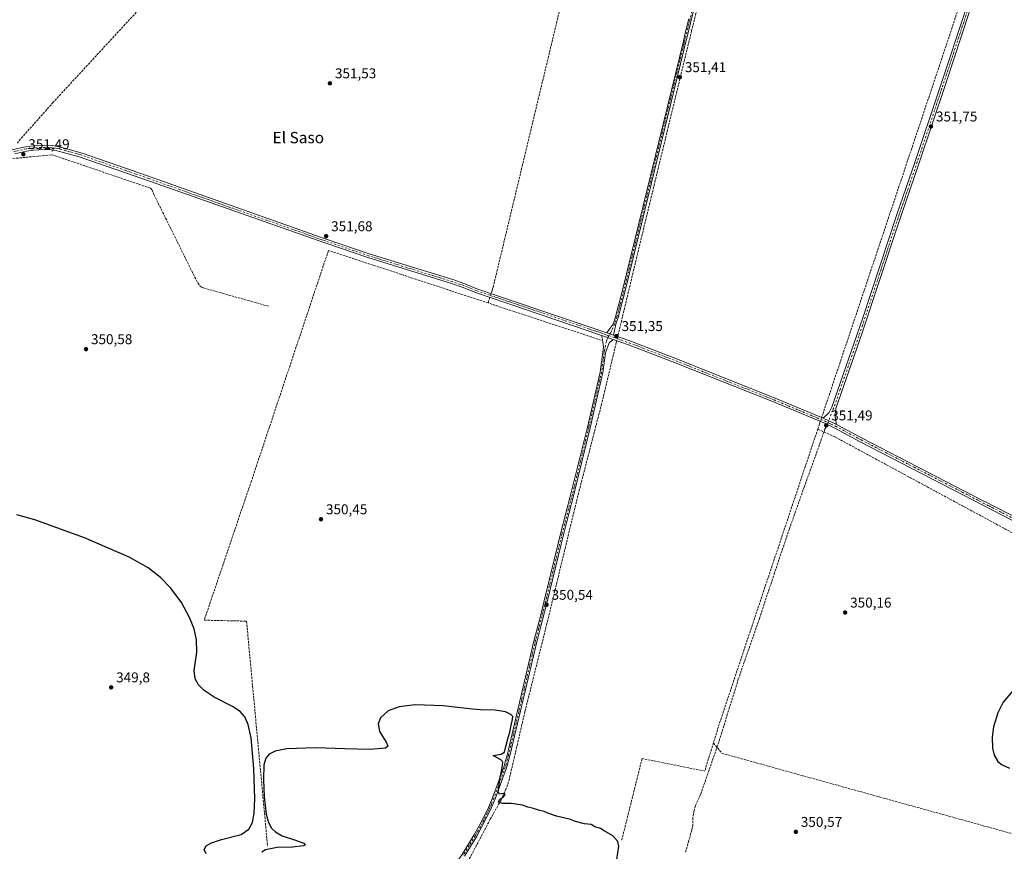
# Model space of a CAD drawing. Units: metres. Extents: x 614956 to 618427, y 4687738 to 4690108.
# Drawn here: x 617261 to 617956, y 4688298 to 4688885 of the extents above; entities that cross this region are included whole.
import ezdxf
from ezdxf.enums import TextEntityAlignment as Align

# ---------------------------------------------------------------- set-up
doc = ezdxf.new("R2010")
doc.units = ezdxf.units.M
doc.header["$MEASUREMENT"] = 0
doc.linetypes.add('DGN Style 3', pattern=[2.307223458686699, 1.648016756204785, -0.6592067024819142])
doc.linetypes.add('DGN Style 4', pattern=[2.6384748266838614, 1.318413404963828, -0.6592067024819142, 0.001648016756204785, -0.6592067024819142])
for name, color, linetype, lineweight in [('Camino Cxs', 7, 'Continuous', 0), ('Camino eje', 30, 'DGN Style 4', 13), ('Corriente artificial lineal', 4, 'DGN Style 3', 13), ('Corriente artificial lineal oculto', 135, 'DGN Style 4', 13), ('Curva de nivel maestra', 30, 'Continuous', 30), ('Punto de cota en terreno', 7, 'Continuous', 0), ('Rótulo de punto de cota en terreno', 7, 'Continuous', 0), ('Senda', 7, 'DGN Style 3', 0), ('Senda no paivmentada conexión', 7, 'DGN Style 3', 0), ('Suelo desnudo CxS', 253, 'Continuous', 0), ('Texto cartográfico', 7, 'Continuous', 0)]:
    doc.layers.add(name, color=color, linetype=linetype, lineweight=lineweight)
doc.styles.add('Style-Arial', font='txt')

# ---------------------------------------------------------------- blocks, each defined once
blk = doc.blocks.new('5PATER')
at = {"layer": 'Suelo desnudo CxS', "linetype": 'Continuous', "lineweight": 0}
h = blk.add_hatch(color=51, dxfattribs=at)
edge = h.paths.add_edge_path()
edge.add_ellipse((0, 0), major_axis=(-0.1095731443231308, -0.1110710700762829), ratio=0.9994222409660322, start_angle=0, end_angle=360)

msp = doc.modelspace()

# ---------------------------------------------------------------- linework, layer by layer
at = {"layer": 'Camino Cxs', "color": 7, "linetype": 'Continuous', "lineweight": 0, "extrusion": (-0.002739707548823032, 0.0009880356261851274, 0.9999957588850806), "elevation": 3292.073578894418, "flags": 128}
msp.add_lwpolyline([(617673.9122725938, 4688662.924984707), (617678.5956947431, 4688661.235983882)], dxfattribs=at)
msp.add_lwpolyline([(617673.9122725938, 4688662.924984707), (617678.5956947431, 4688661.235983882)], dxfattribs=at)
at = {"layer": 'Camino Cxs', "color": 7, "linetype": 'Continuous', "lineweight": 0, "extrusion": (-0.110800614782986, 0.03869410351813959, 0.9930891148918308), "elevation": 113334.4441360361, "flags": 128}
msp.add_lwpolyline([(-4630148.760327483, -955997.5623411883), (-4630148.760327483, -956006.2976528069)], dxfattribs=at)
msp.add_lwpolyline([(-4630148.760327483, -955997.5623411883), (-4630148.760327483, -956006.2976528069)], dxfattribs=at)
at = {"layer": 'Camino Cxs', "color": 7, "linetype": 'Continuous', "lineweight": 0, "extrusion": (0.009278512773011829, -0.004228308382108567, 0.999948013953199), "elevation": -13740.57316073531, "flags": 128}
msp.add_lwpolyline([(617798.0803557509, 4688587.343576224), (617807.4509266522, 4688583.073538052)], dxfattribs=at)
msp.add_lwpolyline([(617798.0803557509, 4688587.343576224), (617807.4509266522, 4688583.073538052)], dxfattribs=at)
at = {"layer": 'Camino Cxs', "color": 7, "linetype": 'Continuous', "lineweight": 0}
for points in [[(617827.9401000004, 4688603.530099999, 351.7823000000063), (617832.1801000005, 4688607.690099999, 351.7654000000039), (617833.9700999996, 4688611.4801, 351.747000000003), (617855.7701000003, 4688674.3201, 351.6972999999998), (617879.9401000004, 4688747.390100001, 351.7200000000012), (617892.8000999996, 4688784.690099999, 351.8098000000027), (617909.3800999997, 4688834.460100001, 352.002999999997), (617929.8101000005, 4688896.170100001, 352.3895000000048), (617950.7200999996, 4688960.800100001, 352.7687000000006), (617978.3701, 4689044.2401, 353.2054000000062), (617992.4700999996, 4689086.020099999, 353.0366999999969), (618014.5800999999, 4689149.880100001, 353.2195999999968), (618015.3601000002, 4689153.2501, 353.252999999997), (618015.4401000004, 4689157.8301, 353.2284999999974), (618014.6501000002, 4689166.380100001, 353.3322000000044), (618012.7701000003, 4689174.7401, 353.2883000000002), (618008.9801000003, 4689188.170100001, 353.6665999999968), (617957.8000999996, 4689354.4801, 353.5348999999987), (617927.8201000001, 4689456.0801, 353.7832999999956)], [(618018.0751, 4689151.649499999, 353.2305000000051), (618017.4801000003, 4689149.040100001, 353.1824999999953), (617997.8101000005, 4689092.350099999, 352.9088999999949), (617978.0601000005, 4689033.800100001, 352.9094000000041), (617956.2200999996, 4688967.8101, 352.7243000000017), (617953.5900999998, 4688959.870100001, 352.6785999999993), (617931.1101000002, 4688890.4801, 352.2344000000012), (617913.8201000001, 4688838.270099999, 351.9487999999984), (617895.6501000002, 4688783.720100001, 351.7385999999969), (617879.6001000004, 4688736.950099999, 351.6441999999952), (617855.4401000004, 4688663.870100001, 351.5917999999947), (617836.7600999996, 4688610.340100001, 351.670100000003), (617836.2301000003, 4688606.120100001, 351.6373000000021), (617836.3000999996, 4688604.4001, 351.6401999999944), (617837.3101000005, 4688599.2601, 351.6772999999957)], [(617746.7301000003, 4688933.090100001, 352.3497999999963), (617729.5401, 4688863.290100001, 352.109500000006), (617688.1601, 4688693.4101, 351.6284000000014), (617683.2200999996, 4688674.640100001, 351.5181000000011), (617681.6901000004, 4688669.870100001, 351.5032000000065), (617679.9501, 4688662.200099999, 351.7722000000067), (617675.2666999997, 4688663.8891, 351.757700000002), (617677.6369000003, 4688667.178300001, 351.6576000000059), (617679.8400999998, 4688670.040100001, 351.6572000000015), (617681.5201000003, 4688675.140100001, 351.7228000000032), (617686.4401000004, 4688693.850099999, 351.8772000000026), (617729.2801000001, 4688869.710100001, 352.4143999999943), (617730.1901000004, 4688873.4301, 352.5157000000036), (617733.1401000004, 4688885.380100001, 352.498900000006)], [(617746.7301000003, 4688933.090100001, 352.3497999999963), (617729.5401, 4688863.290100001, 352.109500000006), (617688.1601, 4688693.4101, 351.6284000000014), (617683.2200999996, 4688674.640100001, 351.5181000000011), (617681.6901000004, 4688669.870100001, 351.5032000000065), (617679.9501, 4688662.200099999, 351.7722000000067)], [(617931.1101000002, 4688890.4801, 352.2344000000012), (617913.8201000001, 4688838.270099999, 351.9487999999984), (617895.6501000002, 4688783.720100001, 351.7385999999969), (617879.6001000004, 4688736.950099999, 351.6441999999952), (617855.4401000004, 4688663.870100001, 351.5917999999947), (617836.7600999996, 4688610.340100001, 351.670100000003), (617836.2301000003, 4688606.120100001, 351.6373000000021), (617836.3000999996, 4688604.4001, 351.6401999999944), (617837.3101000005, 4688599.2601, 351.6772999999957), (617827.9401000004, 4688603.530099999, 351.7823000000063), (617832.1801000005, 4688607.690099999, 351.7654000000039), (617833.9700999996, 4688611.4801, 351.747000000003), (617855.7701000003, 4688674.3201, 351.6972999999998), (617879.9401000004, 4688747.390100001, 351.7200000000012), (617892.8000999996, 4688784.690099999, 351.8098000000027), (617909.3800999997, 4688834.460100001, 352.002999999997), (617929.8101000005, 4688896.170100001, 352.3895000000048)], [(617675.2666999997, 4688663.8891, 351.757700000002), (617677.6369000003, 4688667.178300001, 351.6576000000059), (617679.8400999998, 4688670.040100001, 351.6572000000015), (617681.5201000003, 4688675.140100001, 351.7228000000032), (617686.4401000004, 4688693.850099999, 351.8772000000026), (617729.2801000001, 4688869.710100001, 352.4143999999943), (617730.1901000004, 4688873.4301, 352.5157000000036), (617733.1401000004, 4688885.380100001, 352.498900000006)], [(617091.2500999998, 4688682.280099999, 351.0295000000042), (617106.2200999996, 4688692.0101, 351.0092000000004), (617173.4101, 4688738.5001, 351.1301999999997), (617216.0201000003, 4688767.2401, 351.3157999999967), (617245.0800999999, 4688787.270099999, 351.6757999999973), (617249.3300999999, 4688789.870100001, 351.7682999999961), (617256.5601000005, 4688793.100099999, 351.9557000000059), (617265.4801000003, 4688795.1601, 351.9294999999984), (617270.8201000001, 4688795.850099999, 352.0090000000055), (617279.1201, 4688796.2401, 352.1465000000026), (617284.1101000002, 4688795.940099999, 352.2468999999983), (617289.4501, 4688795.1601, 352.3331999999937), (617305.4101, 4688790.6601, 352.3537000000069), (617335.8800999997, 4688780.040100001, 352.2718000000023), (617350.6300999997, 4688774.9101, 352.2498999999953), (617354.5900999998, 4688773.530099999, 352.2229999999981), (617477.3300999999, 4688730.020099999, 352.0170999999973), (617507.7401000002, 4688719.630100001, 352.5841999999975), (617566.7301000003, 4688701.350099999, 352.6689999999944), (617575.0900999998, 4688698.520099999, 352.2296000000061), (617583.7401000002, 4688694.9901, 352.0645999999979), (617658.6809, 4688669.381300001, 352.2032000000036), (617675.2666999997, 4688663.8891, 351.757700000002)], [(617256.5601000005, 4688793.100099999, 351.9557000000059), (617265.4801000003, 4688795.1601, 351.9294999999984), (617270.8201000001, 4688795.850099999, 352.0090000000055), (617279.1201, 4688796.2401, 352.1465000000026), (617284.1101000002, 4688795.940099999, 352.2468999999983), (617289.4501, 4688795.1601, 352.3331999999937), (617305.4101, 4688790.6601, 352.3537000000069), (617335.8800999997, 4688780.040100001, 352.2718000000023), (617350.6300999997, 4688774.9101, 352.2498999999953), (617354.5900999998, 4688773.530099999, 352.2229999999981), (617477.3300999999, 4688730.020099999, 352.0170999999973), (617507.7401000002, 4688719.630100001, 352.5841999999975), (617566.7301000003, 4688701.350099999, 352.6689999999944), (617575.0900999998, 4688698.520099999, 352.2296000000061), (617583.7401000002, 4688694.9901, 352.0645999999979), (617658.6809, 4688669.381300001, 352.2032000000036), (617675.2666999997, 4688663.8891, 351.757700000002), (617679.9501, 4688662.200099999, 351.7722000000067), (617691.4901000002, 4688658.1601, 351.7482000000018), (617722.1700999998, 4688646.350099999, 351.6374999999971), (617793.9401000004, 4688617.790100001, 351.7204000000056), (617827.9401000004, 4688603.530099999, 351.7823000000063), (617837.3101000005, 4688599.2601, 351.6772999999957), (617855.4101, 4688589.5701, 351.4921999999933), (617874.4600999998, 4688579.720100001, 351.4634999999981), (617940.7901, 4688545.4001, 351.2115999999951), (617943.2401000002, 4688544.130100001, 351.1656999999978), (617947.7701000003, 4688541.790100001, 351.0629999999946), (618039.2301000003, 4688495.2501, 352.8580999999977)], [(618033.1700999998, 4688494.4901, 360.2360000000044), (617946.4501, 4688539.2401, 351.1129999999976), (617940.8501000004, 4688542.140100001, 351.1864999999962), (617854.0701000001, 4688587.030099999, 351.5556999999972), (617836.0201000003, 4688596.690099999, 351.7170999999944), (617829.4901000002, 4688599.7601, 351.7991000000038), (617792.8501000004, 4688615.130100001, 351.6738000000041), (617721.1201, 4688643.670100001, 351.6484999999957), (617690.5000999998, 4688655.470100001, 352.0939999999973), (617679.8201000001, 4688659.199999999, 352.7210999999952), (617671.6300999997, 4688662.0601, 351.6959000000061), (617662.2100999998, 4688665.360099999, 351.8938999999955), (617582.7301000003, 4688692.300100001, 351.8913999999932), (617574.0800999999, 4688695.8201, 352.234500000006), (617565.8400999998, 4688698.610099999, 353.8236999999936), (617506.8501000004, 4688716.9001, 352.0528999999952), (617476.3901000004, 4688727.300100001, 351.6849999999977), (617353.5601000005, 4688770.5701, 351.9226999999955), (617335.9401000004, 4688776.710100001, 351.8420000000042), (617303.2600999996, 4688788.090100001, 351.8558000000049), (617288.7401000002, 4688792.110099999, 351.7834000000003), (617283.7901, 4688792.8201, 351.7256000000052), (617279.1001000004, 4688793.110099999, 351.7195000000065), (617271.0900999998, 4688792.7301, 351.7464999999939), (617266.0301000001, 4688792.0801, 351.7918999999966), (617257.5601000005, 4688790.120100001, 351.9352000000072)], [(617671.6300999997, 4688662.0601, 351.6959000000061), (617662.2100999998, 4688665.360099999, 351.8938999999955), (617582.7301000003, 4688692.300100001, 351.8913999999932), (617574.0800999999, 4688695.8201, 352.234500000006), (617565.8400999998, 4688698.610099999, 353.8236999999936), (617506.8501000004, 4688716.9001, 352.0528999999952), (617476.3901000004, 4688727.300100001, 351.6849999999977), (617353.5601000005, 4688770.5701, 351.9226999999955), (617335.9401000004, 4688776.710100001, 351.8420000000042), (617303.2600999996, 4688788.090100001, 351.8558000000049), (617288.7401000002, 4688792.110099999, 351.7834000000003), (617283.7901, 4688792.8201, 351.7256000000052), (617279.1001000004, 4688793.110099999, 351.7195000000065), (617271.0900999998, 4688792.7301, 351.7464999999939), (617266.0301000001, 4688792.0801, 351.7918999999966), (617257.5601000005, 4688790.120100001, 351.9352000000072)], [(617561.6030000001, 4688280.5645, 348.1674000000057), (617563.7301000003, 4688283.5601, 348.430600000007), (617568.6700999998, 4688289.140100001, 348.9844000000012), (617573.2500999998, 4688295.7301, 349.5593999999983), (617581.5301000001, 4688309.420100001, 350.0288), (617582.4401000004, 4688311.020099999, 349.991599999994), (617585.2500999998, 4688315.970100001, 350.2505999999994), (617591.2901, 4688327.7401, 350.2219999999944), (617594.6700999998, 4688335.9001, 350.4468000000052), (617602.6801000005, 4688357.4901, 350.4717999999993), (617603.9101, 4688361.9801, 350.7315999999992), (617604.9801000003, 4688365.870100001, 350.7706000000035), (617624.1401000004, 4688447.2401, 350.7029000000039), (617628.2200999996, 4688463.030099999, 350.9127000000008), (617631.2200999996, 4688474.6601, 350.9195999999938), (617642.9401000004, 4688522.940099999, 351.152900000001), (617650.0201000003, 4688550.200099999, 351.1824000000051), (617661.5800999999, 4688597.2301, 351.2477000000072), (617670.5100999996, 4688636.140100001, 351.8564999999944), (617672.4700999996, 4688650.0801, 351.7569999999978), (617672.9801000003, 4688653.6801, 351.7209000000003), (617672.3800999997, 4688659.200099999, 351.651199999993), (617671.6300999997, 4688662.0601, 351.6959000000061)], [(617573.2500999998, 4688295.7301, 349.5593999999983), (617581.5301000001, 4688309.420100001, 350.0288), (617582.4401000004, 4688311.020099999, 349.991599999994), (617585.2500999998, 4688315.970100001, 350.2505999999994), (617591.2901, 4688327.7401, 350.2219999999944), (617594.6700999998, 4688335.9001, 350.4468000000052), (617602.6801000005, 4688357.4901, 350.4717999999993), (617603.9101, 4688361.9801, 350.7315999999992), (617604.9801000003, 4688365.870100001, 350.7706000000035), (617624.1401000004, 4688447.2401, 350.7029000000039), (617628.2200999996, 4688463.030099999, 350.9127000000008), (617631.2200999996, 4688474.6601, 350.9195999999938), (617642.9401000004, 4688522.940099999, 351.152900000001), (617650.0201000003, 4688550.200099999, 351.1824000000051), (617661.5800999999, 4688597.2301, 351.2477000000072), (617670.5100999996, 4688636.140100001, 351.8564999999944), (617672.4700999996, 4688650.0801, 351.7569999999978), (617672.9801000003, 4688653.6801, 351.7209000000003), (617672.3800999997, 4688659.200099999, 351.651199999993), (617671.6300999997, 4688662.0601, 351.6959000000061), (617679.8201000001, 4688659.199999999, 352.7210999999952), (617676.8800999997, 4688656.7301, 352.8255999999965), (617674.4700999996, 4688649.630100001, 352.8521999999939), (617672.5201000003, 4688635.770099999, 352.2746000000043), (617663.5701000001, 4688596.7601, 351.3698000000004), (617652.0100999996, 4688549.690099999, 351.2792999999947), (617644.9301000005, 4688522.440099999, 351.5519000000059), (617633.2001, 4688474.1601, 351.0274999999965), (617626.1300999997, 4688446.7501, 350.8418999999994), (617606.9700999996, 4688365.360099999, 351.0706000000064), (617604.6300999997, 4688356.860099999, 350.8113000000012), (617596.5800999999, 4688335.1501, 350.6987999999984), (617593.1501000002, 4688326.880100001, 350.3861000000034), (617587.0500999996, 4688315.0001, 350.5114000000031), (617583.3000999996, 4688308.380100001, 350.2146000000066), (617574.9700999996, 4688294.620100001, 349.8043999999936)], [(617679.8200000003, 4688659.199999999, 352.7210999999952), (617676.8800999997, 4688656.7301, 352.8255999999965), (617674.4700999996, 4688649.630100001, 352.8521999999939), (617672.5201000003, 4688635.770099999, 352.2746000000043), (617663.5701000001, 4688596.7601, 351.3698000000004), (617652.0100999996, 4688549.690099999, 351.2792999999947), (617644.9301000005, 4688522.440099999, 351.5519000000059), (617633.2001, 4688474.1601, 351.0274999999965), (617626.1300999997, 4688446.7501, 350.8418999999994), (617606.9700999996, 4688365.360099999, 351.0706000000064), (617604.6300999997, 4688356.860099999, 350.8113000000012), (617596.5800999999, 4688335.1501, 350.6987999999984), (617593.1501000002, 4688326.880100001, 350.3861000000034), (617587.0500999996, 4688315.0001, 350.5114000000031), (617583.3000999996, 4688308.380100001, 350.2146000000066), (617574.9700999996, 4688294.620100001, 349.8043999999936)], [(618295.4231000004, 4688355.5757, 349.0299999999988), (618291.5701000001, 4688357.4801, 349.024900000004), (618279.1700999998, 4688364.170100001, 349.4149000000034), (618235.1501000002, 4688386.450099999, 349.1766000000061), (618158.0201000003, 4688427.880100001, 349.7997999999934), (618131.1801000005, 4688441.280099999, 350.8117999999959), (618107.5201000003, 4688453.5801, 350.5611000000063), (618080.8601000002, 4688468.140100001, 350.5780999999988), (618050.7301000003, 4688485.0801, 352.2981), (618033.1700999998, 4688494.4901, 360.2360000000044), (617946.4501, 4688539.2401, 351.1129999999976), (617940.8501000004, 4688542.140100001, 351.1864999999962), (617854.0701000001, 4688587.030099999, 351.5556999999972), (617836.0201000003, 4688596.690099999, 351.7170999999944), (617829.4901000002, 4688599.7601, 351.7991000000038), (617792.8501000004, 4688615.130100001, 351.6738000000041), (617721.1201, 4688643.670100001, 351.6484999999957), (617690.5000999998, 4688655.470100001, 352.0939999999973), (617679.8200000003, 4688659.199999999, 352.7210999999952)], [(617679.9501, 4688662.200099999, 351.7722000000067), (617691.4901000002, 4688658.1601, 351.7482000000018), (617722.1700999998, 4688646.350099999, 351.6374999999971), (617793.9401000004, 4688617.790100001, 351.7204000000056), (617827.9401000004, 4688603.530099999, 351.7823000000063)], [(617837.3101000005, 4688599.2601, 351.6772999999957), (617855.4101, 4688589.5701, 351.4921999999933), (617874.4600999998, 4688579.720100001, 351.4634999999981), (617940.7901, 4688545.4001, 351.2115999999951), (617943.2401000002, 4688544.130100001, 351.1656999999978), (617947.7701000003, 4688541.790100001, 351.0629999999946), (618039.2301000003, 4688495.2501, 352.8580999999977), (618113.5701000001, 4688454.3101, 350.3353999999963), (618132.7600999996, 4688444.380100001, 350.997000000003), (618164.0701000001, 4688428.670100001, 350.172000000006), (618234.4901000002, 4688390.720100001, 349.1913999999961), (618280.7901, 4688367.2501, 349.1076999999932), (618285.2301000003, 4688364.850099999, 349.0829999999987)]]:
    msp.add_polyline3d(points, dxfattribs=at)
at = {"layer": 'Camino eje', "color": 30, "linetype": 'DGN Style 4', "lineweight": 13}
for points in [[(617739.9351000005, 4688909.235099999, 352.5048999999999), (617733.8806999996, 4688884.6513, 352.3803999999946), (617732.4057, 4688878.676300001, 352.4728999999934), (617729.8651000002, 4688868.360099999, 352.2497000000003), (617729.4101, 4688866.5001, 352.2191000000021), (617687.3000999996, 4688693.630100001, 351.6827000000048), (617684.8400999998, 4688684.2751, 351.7452000000048), (617682.3701, 4688674.890100001, 351.5758999999962), (617681.6051000003, 4688672.505100001, 351.5623000000051), (617680.7651000004, 4688669.9551, 351.5791000000027), (617678.0844999999, 4688663.968499999, 351.6867000000057), (617676.6448999997, 4688661.830499999, 351.840400000001)], [(617930.4600999998, 4688893.325099999, 352.3200999999972), (617921.8151000004, 4688867.220100001, 352.1723999999958), (617911.6001000004, 4688836.3651, 351.9787000000069), (617894.2251000004, 4688784.2051, 351.7736000000005), (617887.7950999998, 4688765.5551, 351.7223999999987), (617879.7701000003, 4688742.170100001, 351.6879000000045), (617871.2610999999, 4688716.445699999, 351.6640999999945), (617855.6051000003, 4688669.095100001, 351.6533000000054), (617849.2222999996, 4688650.6965, 351.7100999999966), (617839.8822999997, 4688623.931500001, 351.7360000000044), (617835.3651000002, 4688610.9101, 351.7114000000001), (617834.4700999996, 4688609.015100001, 351.709799999997), (617831.3482999997, 4688600.4451, 351.7642000000051)], [(617676.6448999997, 4688661.830499999, 351.840400000001), (617674.3101000005, 4688662.645099999, 351.7149000000064), (617662.6750999996, 4688666.720100001, 351.9671999999992), (617583.2351000002, 4688693.645099999, 351.974000000002), (617578.9101, 4688695.405099999, 352.0825999999943), (617574.5850999998, 4688697.170100001, 352.0967999999993), (617566.2851, 4688699.9801, 353.1665999999968), (617536.7901, 4688709.120100001, 352.1140000000014), (617507.2950999998, 4688718.265100001, 352.2859999999928), (617492.0651000004, 4688723.465100001, 352.2563999999985), (617476.8601000002, 4688728.6601, 351.838699999993), (617415.4451000001, 4688750.295100001, 351.9339999999939), (617352.0950999996, 4688772.7401, 351.9792000000016), (617343.2851, 4688775.8101, 352.0672999999952), (617335.9101, 4688778.3751, 352.0163999999932), (617320.6750999996, 4688783.6851, 352.0121999999974), (617304.3350999998, 4688789.3751, 352.0920000000042), (617296.3551000003, 4688791.6251, 352.0314999999973), (617289.0950999996, 4688793.6351, 352.0280999999959), (617286.4250999996, 4688794.0251, 351.9879999999976), (617283.9501, 4688794.380100001, 351.9851999999955), (617281.6051000003, 4688794.5251, 351.9548000000068), (617279.1101000002, 4688794.675100001, 351.9328999999998), (617270.9550999999, 4688794.290100001, 351.8794000000053), (617265.7550999997, 4688793.620100001, 351.8631000000024), (617257.0601000005, 4688791.610099999, 351.9563000000053)], [(617676.6448999997, 4688661.830499999, 351.840400000001), (617674.9889000002, 4688657.7773, 352.2081000000035), (617673.7251000004, 4688651.655099999, 352.1763000000064), (617673.4700999996, 4688649.8551, 352.2937999999995), (617671.5151000004, 4688635.9551, 352.0718000000052), (617662.5751, 4688596.995100001, 351.2981), (617656.7950999998, 4688573.4801, 351.4024000000064), (617651.0151000004, 4688549.9451, 351.2305999999954), (617643.9351000005, 4688522.690099999, 351.3641000000061), (617638.0751, 4688498.550100001, 351.133799999996), (617632.2100999998, 4688474.4101, 350.9431999999942), (617627.1750999996, 4688454.890100001, 350.7936999999947), (617625.1350999996, 4688446.995100001, 350.7709000000032), (617605.9751000004, 4688365.6151, 350.9168000000063), (617604.2701000003, 4688359.420100001, 350.7709999999934), (617603.6551000001, 4688357.175100001, 350.6444000000047), (617599.6300999997, 4688346.3201, 350.500199999995), (617595.6250999998, 4688335.5251, 350.5708000000013), (617593.9351000005, 4688331.4451, 350.381899999993), (617592.2200999996, 4688327.3101, 350.2883000000002), (617586.1501000002, 4688315.485099999, 350.3720999999932), (617584.7451, 4688313.0101, 350.3123999999953), (617582.8701, 4688309.700099999, 350.0954999999958), (617582.4151, 4688308.9001, 350.0498999999982), (617578.2751000002, 4688302.0551, 349.9481999999989), (617574.1101000002, 4688295.175100001, 349.6732999999949)], [(617676.6448999997, 4688661.830499999, 351.840400000001), (617679.8850999996, 4688660.700099999, 352.2504000000045), (617685.6551000001, 4688658.6801, 352.4281000000047), (617690.9951, 4688656.815099999, 351.8708000000042), (617706.3350999998, 4688650.9101, 351.6294999999955), (617721.6451000003, 4688645.0101, 351.6489000000001), (617793.3951000003, 4688616.460100001, 351.7146999999969), (617828.7150999998, 4688601.645099999, 351.7819000000018), (617831.3482999997, 4688600.4451, 351.7642000000051)], [(617831.3482999997, 4688600.4451, 351.7642000000051), (617833.4001000002, 4688599.5101, 351.7290999999968), (617836.6651, 4688597.975099999, 351.7059000000008), (617854.7401000002, 4688588.300100001, 351.5439000000042), (617864.2651000004, 4688583.3751, 351.5200999999943), (617891.9543000003, 4688569.051899999, 351.3990999999951), (617940.8201000001, 4688543.770099999, 351.1993999999977), (617944.8450999996, 4688541.6851, 351.123900000006), (617947.1101000002, 4688540.515100001, 351.0930999999982), (617990.4700999996, 4688518.140100001, 350.8610999999946)]]:
    msp.add_polyline3d(points, dxfattribs=at)
at = {"layer": 'Corriente artificial lineal', "color": 4, "linetype": 'DGN Style 3', "lineweight": 13, "extrusion": (0.6433783772176186, -0.216995160847872, 0.7341507773594127), "elevation": -619649.8145338714, "flags": 128}
msp.add_lwpolyline([(4640560.681429761, 670512.8164942337), (4640434.91238089, 670512.1061708087), (4640171.966439503, 670511.2378177268)], dxfattribs=at)
at = {"layer": 'Corriente artificial lineal', "color": 4, "linetype": 'DGN Style 3', "lineweight": 13, "extrusion": (-0.01548543263656685, -0.0474824193827663, 0.9987520319006202), "elevation": -231842.6242792677, "flags": 128}
msp.add_lwpolyline([(-866606.2681534262, 4643324.984788517), (-866606.2681534262, 4643320.818101505)], dxfattribs=at)
at = {"layer": 'Corriente artificial lineal', "color": 4, "linetype": 'DGN Style 3', "lineweight": 13, "extrusion": (0.0007475662300420367, -0.0002459350214156205, 0.9999996903303006), "elevation": -339.8309263091427, "flags": 128}
msp.add_lwpolyline([(617670.8047177738, 4688658.758318175), (617591.140190695, 4688684.966418967)], dxfattribs=at)
at = {"layer": 'Corriente artificial lineal', "color": 4, "linetype": 'DGN Style 3', "lineweight": 13, "extrusion": (0.008050975419341347, 0.03349898238959319, 0.9994063237610911), "elevation": 162389.6806292155, "flags": 128}
msp.add_lwpolyline([(495068.9189184854, -4700385.810400872), (495068.9189184854, -4700384.237237153)], dxfattribs=at)
at = {"layer": 'Corriente artificial lineal', "color": 4, "linetype": 'DGN Style 3', "lineweight": 13, "extrusion": (-0.003715036990027061, -0.01545382877667186, 0.9998736808598895), "elevation": -74400.84594768184, "flags": 128}
msp.add_lwpolyline([(617679.3709855073, 4688068.38376996), (617679.0430049154, 4688067.019607055)], dxfattribs=at)
at = {"layer": 'Corriente artificial lineal', "color": 4, "linetype": 'DGN Style 3', "lineweight": 13, "extrusion": (0.008265182679010784, 0.02476153494230211, 0.9996592185052784), "elevation": 121555.0776816785, "flags": 128}
msp.add_lwpolyline([(898457.9585715238, -4641410.187727781), (898457.9585715237, -4641408.345136211)], dxfattribs=at)
at = {"layer": 'Corriente artificial lineal', "color": 4, "linetype": 'DGN Style 3', "lineweight": 13, "extrusion": (0.004894512128112758, 0.01466402467097975, 0.9998804979253655), "elevation": 72129.44280168631, "flags": 128}
msp.add_lwpolyline([(617818.6666066442, 4688053.38381468), (617817.662978809, 4688050.377291413)], dxfattribs=at)
at = {"layer": 'Corriente artificial lineal', "color": 4, "linetype": 'DGN Style 3', "lineweight": 13, "extrusion": (-0.5315411270539081, 0.1734137572292352, 0.8290908870889252), "elevation": 484959.7466681604, "flags": 128}
msp.add_lwpolyline([(-4649000.869412572, -718501.195061161), (-4648780.074997103, -718503.0458469962), (-4648767.473542514, -718502.7841829378)], dxfattribs=at)
at = {"layer": 'Corriente artificial lineal', "color": 4, "linetype": 'DGN Style 3', "lineweight": 13, "extrusion": (-0.008723119029031627, -0.02602275004942494, 0.9996232908822557), "elevation": -127047.9121387637, "flags": 128}
msp.add_lwpolyline([(-904387.0604805062, 4640109.550364883), (-904387.0604805062, 4640105.804811808)], dxfattribs=at)
at = {"layer": 'Corriente artificial lineal', "color": 4, "linetype": 'DGN Style 3', "lineweight": 13, "extrusion": (0.02243833634824947, 0.07001646859392578, 0.9972934448734528), "elevation": 342474.6154006521, "flags": 128}
msp.add_lwpolyline([(842535.5360595925, -4640615.933054242), (842527.5374529852, -4640610.824521201), (842301.8542805932, -4640619.827018592)], dxfattribs=at)
at = {"layer": 'Corriente artificial lineal', "color": 4, "linetype": 'DGN Style 3', "lineweight": 13}
for points in [[(617822.6458999999, 4689227.926700001, 353.4674999999988), (617777.6601, 4689242.390100001, 353.178700000004), (617696.2001, 4689073.440099999, 352.5466000000015), (617675.1901000004, 4689028.5001, 352.4323000000004), (617671.1300999997, 4689014.4001, 352.454700000002), (617645.0100999996, 4688903.890100001, 352.0342999999993), (617595.0329, 4688695.509500001, 351.6613999999972), (617594.4210000001, 4688693.633199999, 351.7048999999971), (617593.7482000003, 4688691.5701, 351.7566999999981)], [(617822.6458999999, 4689227.926700001, 353.4674999999988), (617816.8350000001, 4689205.520400001, 352.6809999999969), (617788.7001, 4689093.6601, 352.6940000000032), (617771.3601000002, 4689021.950099999, 352.3231999999989), (617755.9501, 4688960.920100001, 352.1633000000002), (617735.0701000001, 4688876.840100001, 352.1684999999998), (617698.6601, 4688726.620100001, 351.5341000000044), (617683.3701, 4688662.6601, 351.5078000000067)], [(617547.7100999998, 4689111.970100001, 352.934500000003), (617475.1501000002, 4689033.0701, 352.2483000000066), (617406.7600999996, 4688959.030099999, 352.204700000002), (617352.9001000002, 4688900.140100001, 351.8877000000066), (617284.9200999998, 4688826.4801, 351.6180000000023), (617260.3800999997, 4688798.8301, 351.7652999999991), (617259.7301000003, 4688797.690099999, 351.8068999999959)], [(617256.5000999998, 4688786.780099999, 351.8527000000031), (617284.2200999996, 4688789.460100001, 351.5273000000016), (617353.4401000004, 4688765.880100001, 351.6506999999983), (617354.3901000004, 4688764.840100001, 351.6122000000032), (617355.9501, 4688761.4101, 351.4793000000063), (617364.2001, 4688744.7301, 351.374100000001), (617386.7901, 4688699.020099999, 351.2263999999996), (617388.3800999997, 4688697.040100001, 351.2253999999957), (617389.4901000002, 4688696.110099999, 351.2356), (617390.8101000005, 4688695.520099999, 351.2633999999962), (617437.0107000005, 4688682.502800001, 351.148000000001)], [(617591.5756000001, 4688684.908199999, 351.590400000001), (617479.0100999996, 4688721.940099999, 351.4456999999966), (617424.7401000002, 4688559.530099999, 350.7344000000012), (617391.4101, 4688461.120100001, 350.3908999999985), (617421.2600999996, 4688460.440099999, 350.6717000000062), (617436.0800999999, 4688301.6801, 349.8739999999962)], [(617682.0000999998, 4688656.960100001, 351.6117999999988), (617671.6700999998, 4688613.770099999, 351.1147000000055), (617654.9101, 4688549.020099999, 350.9818999999989), (617633.6901000004, 4688461.170100001, 350.6619999999967), (617617.5701000001, 4688396.6601, 350.6695000000037), (617606.6101000002, 4688349.270099999, 350.4033000000054), (617604.3601000002, 4688342.290100001, 350.3907000000036), (617600.7100999998, 4688334.2301, 350.2479000000022), (617593.1300999997, 4688320.6801, 349.8565999999992), (617567.9401000004, 4688272.9801, 347.8978000000061), (617566.5497000003, 4688270.312700001, 347.7406000000047)], [(617824.1001000004, 4688595.9801, 351.7348000000056), (617836.0601000005, 4688590.4301, 351.305600000007), (618023.0800999999, 4688489.3201, 350.6065999999992), (618011.0601000005, 4688440.2501, 350.3767999999982)], [(617750.4578999998, 4688374.502800001, 350.8463000000047), (617744.3601000002, 4688354.6601, 350.9663), (617700.1801000005, 4688363.530099999, 350.5635000000038), (617685.7701000003, 4688305.670100001, 350.523199999996)]]:
    msp.add_polyline3d(points, dxfattribs=at)
at = {"layer": 'Corriente artificial lineal oculto', "color": 135, "linetype": 'DGN Style 4', "lineweight": 13, "extrusion": (0.004553633778957107, 0.01396334146681715, 0.99989213894024), "elevation": 68633.81593851914, "flags": 128}
msp.add_lwpolyline([(617585.741908274, 4688190.274698397), (617584.8594270623, 4688187.568934607)], dxfattribs=at)
at = {"layer": 'Corriente artificial lineal oculto', "color": 135, "linetype": 'DGN Style 4', "lineweight": 13, "extrusion": (0.005833710966989804, 0.0242729758172822, 0.9996883466667636), "elevation": 117762.5947994083, "flags": 128}
msp.add_lwpolyline([(495081.2186423754, -4701712.685685413), (495081.2186423754, -4701709.797545565)], dxfattribs=at)
at = {"layer": 'Corriente artificial lineal oculto', "color": 135, "linetype": 'DGN Style 4', "lineweight": 13, "extrusion": (0.007712460921386976, 0.0231069855083772, 0.9997032485529153), "elevation": 113456.0847791348, "flags": 128}
msp.add_lwpolyline([(898377.0171000412, -4641633.776290701), (898377.0171000413, -4641630.890424935)], dxfattribs=at)
at = {"layer": 'Curva de nivel maestra', "color": 30, "linetype": 'Continuous', "lineweight": 30, "elevation": 350, "flags": 128}
for points in [[(617392.6699999999, 4688296.200099999), (617391.2599999999, 4688299.300100001), (617392.7000000002, 4688301.890100001), (617396.4400000004, 4688304.1501), (617403.5300000003, 4688306.3201), (617417.4299999997, 4688309.870100001), (617422.7800000003, 4688313.5801), (617425.3399999999, 4688318.4001), (617426.6500000004, 4688324.9801), (617427.1200000001, 4688335.140100001), (617426.4900000002, 4688356.4301), (617424.5899999999, 4688378.090100001), (617422.5099999999, 4688387.4801), (617420.0899999999, 4688392.870100001), (617416.8399999999, 4688396.6601), (617411.3899999997, 4688400.1601), (617398.4400000004, 4688406.770099999), (617391.4800000006, 4688411.460100001), (617387.3200000003, 4688415.540100001), (617384.9100000003, 4688419.8101), (617384.2699999996, 4688425.590100001), (617386.1299999999, 4688438.530099999), (617385.9900000002, 4688447.3201), (617384.29, 4688455.0001), (617381.0800000001, 4688463.120100001), (617375.2800000003, 4688473.5701), (617367.8200000003, 4688483.780099999), (617360.5800000001, 4688491.290100001), (617351.8899999997, 4688498.020099999), (617338.5199999996, 4688505.640100001), (617306.9699999997, 4688519.3101), (617271.9900000002, 4688531.9901), (617259.2300000006, 4688535.540100001)], [(617961.3300000001, 4688410.970100001), (617954.75, 4688403.170100001), (617950.9600000001, 4688395.6801), (617948.0300000003, 4688385.940099999), (617947.04, 4688378.630100001), (617947.2999999998, 4688370.8301), (617948.4900000002, 4688365.940099999), (617951.0599999996, 4688361.520099999), (617954.0999999996, 4688359.0701), (617959.2999999998, 4688356.8301)], [(617681.6799999997, 4688287.550100001), (617683.6799999997, 4688301.7601), (617682.9800000006, 4688304.920100001), (617679.6699999999, 4688308.9901), (617673.5099999999, 4688312.550100001), (617670.8200000003, 4688314.280099999), (617666.7999999998, 4688315.4301), (617664.3399999999, 4688317.0001), (617659.5999999996, 4688317.360099999), (617653.3300000001, 4688319.140100001), (617649.7599999999, 4688320.440099999), (617639.9400000004, 4688322.940099999), (617633.6900000004, 4688325.030099999), (617631.2300000006, 4688326.2401), (617627.0599999996, 4688327.0701), (617623.5599999996, 4688328.1801), (617619.5599999996, 4688329.200099999), (617615.7599999999, 4688330.5801), (617607.7599999999, 4688331.870100001), (617601.6500000004, 4688331.800100001), (617598.9800000006, 4688332.840100001), (617599.6500000004, 4688334.5801), (617602.5700000003, 4688336.5601), (617603.6699999999, 4688338.1801), (617602.5700000003, 4688338.880100001), (617599.6299999999, 4688338.4301), (617598.6699999999, 4688339.940099999), (617599.2999999998, 4688343.780099999), (617599.5300000003, 4688348.270099999), (617601.2599999999, 4688355.450099999), (617601.9500000002, 4688360.640100001), (617601.3700000001, 4688362.210100001), (617595.1699999999, 4688365.550100001), (617600.8899999997, 4688366.550100001), (617603.2400000002, 4688367.950099999), (617604.0899999999, 4688372.090100001), (617605.7599999999, 4688378.420100001), (617607.0099999999, 4688382.090100001), (617607.8799999999, 4688387.090100001), (617608.8700000001, 4688391.090100001), (617608.9400000004, 4688393.270099999), (617607.6799999997, 4688394.6801), (617603.75, 4688396.4101), (617596.4699999997, 4688397.540100001), (617586.2800000003, 4688397.920100001), (617580.6399999997, 4688398.280099999), (617559.9800000006, 4688400.630100001), (617540.1900000004, 4688401.360099999), (617528.8499999996, 4688400.0101), (617521.2000000002, 4688397.1601), (617515.6900000004, 4688392.2501), (617514.0899999999, 4688387.890100001), (617514.9500000002, 4688382.640100001), (617519.79, 4688375.050100001), (617520.7999999998, 4688372.2601), (617519.2699999996, 4688370.870100001), (617507.8899999997, 4688369.970100001), (617490.5300000003, 4688370.4801), (617470.1200000001, 4688371.040100001), (617449.7100000001, 4688370.3301), (617441.5099999999, 4688368.7301), (617437.29, 4688366.620100001), (617434.8700000001, 4688363.7301), (617433.5599999996, 4688359.100099999), (617433.2800000003, 4688348.640100001), (617433.7199999997, 4688336.610099999), (617435.0099999999, 4688324.340100001), (617436.75, 4688318.3301), (617438.9299999997, 4688314.4301), (617441.8399999999, 4688311.4801), (617446.3099999996, 4688308.9901), (617455.1799999997, 4688306.2501), (617461.6799999997, 4688303.7401), (617462.5099999999, 4688302.520099999), (617461.3399999999, 4688301.8201), (617453.5700000003, 4688301.110099999), (617442.9000000004, 4688300.8201), (617434.5099999999, 4688299.2301), (617432.04, 4688297.4901)]]:
    msp.add_lwpolyline(points, dxfattribs=at)
at = {"layer": 'Senda', "color": 7, "linetype": 'DGN Style 3', "lineweight": 0}
msp.add_polyline3d([(617830.7099000001, 4688599.186600001, 351.7792999999947), (617829.0151000004, 4688595.8455, 351.7930000000051), (617825.3108999999, 4688584.944499999, 351.2170000000042), (617814.6217, 4688555.417099999, 351.2529000000068), (617804.0384999998, 4688525.4661, 351.0268000000069), (617793.5608999999, 4688494.456900001, 351.1166999999987), (617782.9775, 4688462.3893, 350.9320000000007), (617768.0551000005, 4688419.526699999, 351.1380999999965), (617754.1908999998, 4688374.8651, 351.5568999999959), (617741.4291000003, 4688338.1055, 351.7639000000054), (617737.7779000001, 4688330.3267, 352.2970999999961), (617736.8252999998, 4688326.6755, 352.4088999999949), (617736.0314999997, 4688321.912900001, 352.5293999999994), (617736.0314999997, 4688316.832900001, 352.5602999999974), (617735.2379000002, 4688313.0229, 352.5356000000029), (617733.1741000004, 4688305.7205, 352.6701999999932), (617730.7928999999, 4688297.1479, 352.6717000000062)], dxfattribs=at)
at = {"layer": 'Senda no paivmentada conexión', "color": 7, "linetype": 'DGN Style 3', "lineweight": 0, "extrusion": (0.004840514419226333, 0.009542273496610947, 0.9999427555798748), "elevation": 48082.27337703457, "flags": 128}
msp.add_lwpolyline([(617822.4067278949, 4688355.084803626), (617821.76826228, 4688353.826246325)], dxfattribs=at)

# ---------------------------------------------------------------- block references
at = {"layer": 'Punto de cota en terreno', "color": 7, "linetype": 'Continuous', "lineweight": 0, "xscale": 10, "yscale": 10, "zscale": 10}
for p in [(617726.8099999996, 4688844.220000001, 351.4100000000035), (617480.0599999996, 4688839.869999999, 351.5299999999988), (617903.9199999999, 4688809.430000001, 351.75), (617263.8399999999, 4688789.869999999, 351.4900000000052), (617477.4000000004, 4688732, 351.679999999993), (617682.1600000003, 4688661.57, 351.3500000000058), (617308.0300000003, 4688652.310000001, 350.5800000000018), (617830.0300000003, 4688598.529999999, 351.4900000000052), (617473.7400000002, 4688532.33, 350.4499999999971), (617632.8099999996, 4688472, 350.5399999999936), (617843.3899999997, 4688466.51, 350.1600000000035), (617325.7699999996, 4688413.730000001, 349.8000000000029), (617808.5999999996, 4688311.779999999, 350.570000000007)]:
    msp.add_blockref('5PATER', p, dxfattribs=at)

# ---------------------------------------------------------------- texts
at = {"layer": 'Rótulo de punto de cota en terreno', "color": 7, "linetype": 'Continuous', "lineweight": 0, "style": 'Style-Arial'}
for s, p in [('351,53', (617483.5878, 4688843.397800001)), ('351,41', (617730.3378, 4688847.7478)), ('351,75', (617907.4478000002, 4688812.957800001)), ('351,49', (617267.3678000001, 4688793.397800001)), ('351,68', (617480.9277999997, 4688735.527799999)), ('351,35', (617685.6878000004, 4688665.097800001)), ('350,58', (617311.5577999996, 4688655.8378)), ('351,49', (617833.5577999996, 4688602.057800001)), ('350,45', (617477.2677999996, 4688535.857799999)), ('350,54', (617636.3378, 4688475.527799999)), ('350,16', (617846.9177999999, 4688470.037799999)), ('349,8', (617329.2977999998, 4688417.2578)), ('350,57', (617812.1277999999, 4688315.307800001))]:
    msp.add_text(s, height=7.000000000000002, dxfattribs=at).set_placement(p)
at = {"layer": 'Texto cartográfico', "color": 7, "linetype": 'Continuous', "lineweight": 0, "style": 'Style-Arial'}
msp.add_text('El Saso', height=8, dxfattribs=at).set_placement((617457.7715963417, 4688801.56015), align=Align.MIDDLE_CENTER)

doc.saveas('drawing.dxf')
